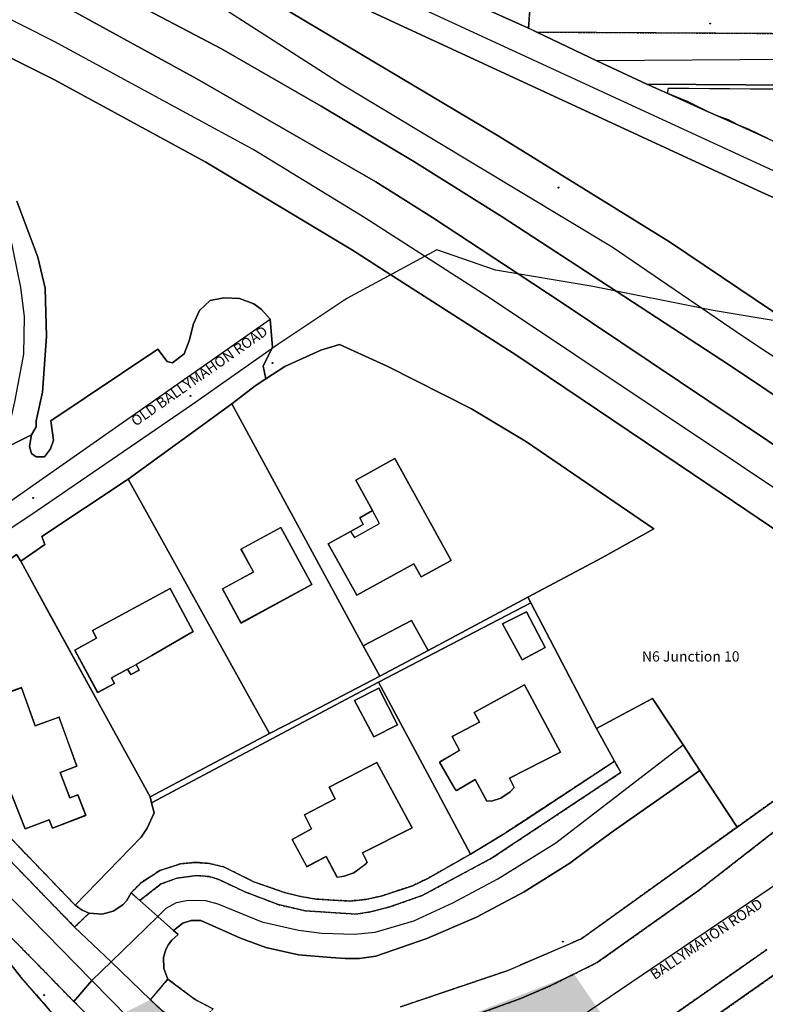
# Model space of a CAD drawing. Units: inches. Extents: x 604750 to 611760, y 740571 to 744566.
# Drawn here: x 604850 to 604959, y 742297 to 742441 of the extents above; entities that cross this region are included whole.
import ezdxf

# ---------------------------------------------------------------- set-up
doc = ezdxf.new("R2010")
doc.units = ezdxf.units.IN
doc.header["$MEASUREMENT"] = 0
doc.linetypes.add('DASHED2', pattern=[0.375, 0.25, -0.125])
for name, color, linetype in [('ART_MAN_MADE_SURFACE', 3, 'Continuous'), ('DIV_DIVIDER', 3, 'Continuous'), ('ROAD', 7, 'Continuous'), ('ST_POLE', 7, 'Continuous'), ('TEXT_BUILDING', 7, 'Continuous'), ('TEXT_STREET', 7, 'Continuous'), ('TOWNLAND', 2, 'Continuous'), ('VEG_GRASS_CLAY', 3, 'Continuous')]:
    doc.layers.add(name, color=color, linetype=linetype)
for name, color, linetype, plot in [('ART_SIDEWALK', 3, 'DASHED2', False), ('BLP_POLY', 9, 'Continuous', False), ('BUILDING', 1, 'Continuous', False), ('DIV_INN_WALLS', 2, 'Continuous', False), ('ST_PHONE_KIOSK', 7, 'Continuous', False), ('ST_POST_BOX', 7, 'Continuous', False), ('ST_SLOPE', 7, 'Continuous', False), ('ST_WATER', 7, 'Continuous', False), ('WAY_FOURTH_CLASS', 2, 'Continuous', False), ('WAY_GDF1', 6, 'Continuous', False), ('WAY_MAIN_ROAD', 3, 'Continuous', False), ('WAY_SECOND_CLASS', 1, 'Continuous', False)]:
    doc.layers.add(name, color=color, linetype=linetype, plot=plot)
doc.styles.get("Standard").update_dxf_attribs({"font": 'arial.ttf'})

# ---------------------------------------------------------------- blocks, each defined once
blk = doc.blocks.new('3036-12_ACAD_1_FMEBLOCK143')
at = {"layer": 'ART_MAN_MADE_SURFACE'}
for points in [[(0.6, -42.11), (6.63, -39.24), (19.9, -31.87), (25.68, -28.02), (27.34, -26.44), (29.06, -23.98), (29.57, -22.63), (29.8, -20.88), (29.82, -18.56), (29.52, -15.01), (28.4, -10.15), (27.32, -7.15), (23.82, -1.78), (20.25, 2.59), (13.31, 10.59), (11.9, 12.38), (11.53, 13.48), (-15.8, 41.59), (-18.41, 42.11), (-18.58, 41.59), (-24.87, 33.72), (-24.52, 33.27), (-22.95, 32.75), (-21.68, 30.9), (-20.06, 26.62), (-20.4, 20.7), (-27.45, 7), (-29.82, -5.12), (-18.02, -4.79), (-18.06, -3.91), (-18.81, -3.95), (-18.93, -1.43), (-19.04, 1.07), (-19.59, 1.06), (-19.61, 1.63), (-20.21, 2.13), (-20.3, 4.01), (-19.21, 4.66), (-19.24, 5.27), (-10.2, 5.69), (-9.73, -4.45), (1.02, -4.02), (1.11, -20.42), (-2.71, -20.35), (-0.27, -35.5), (0.52, -38.66), (-0.73, -38.85)], [(-5.32, 6.69), (-5.59, 12.21), (-2.48, 12.36), (-2.22, 6.84)]]:
    blk.add_lwpolyline(points, close=True, dxfattribs=at)
blk = doc.blocks.new('3036-12_ACAD_1_FMEBLOCK144')
at = {"layer": 'ART_MAN_MADE_SURFACE'}
for points in [[(-20.01, 9.48), (-18.56, 2.53), (8.49, -25.62), (18.14, -15.69), (19, -14.39), (20.01, -12.14), (19.64, -10.67), (19.42, -9.79), (4.38, 17.63), (0.54, 24.62), (-0.08, 25.62), (-3.81, 22.82), (-5.1, 21.81), (-15.53, 13.63)], [(-5.7, 3.88), (0.64, 6.16), (2.64, 0.59), (6.13, 1.86), (8.74, -5.32), (6.29, -6.22), (7.7, -9.95), (8.9, -9.49), (10.06, -12.49), (5.16, -14.38), (4.69, -13.15), (1.17, -14.47), (-2.3, -5.58), (-3.14, -5.32), (-3.7, -3.76), (-3.32, -2.76), (-4.28, -0.08), (-5.27, 0.6), (-5.83, 2.16), (-5.4, 3.04)]]:
    blk.add_lwpolyline(points, close=True, dxfattribs=at)
blk = doc.blocks.new('3036-12_ACAD_1_FMEBLOCK145')
at = {"layer": 'ART_MAN_MADE_SURFACE'}
for points in [[(18.16, -13.98), (15.34, -8.89), (-2.48, 23.22), (-15.07, 14.82), (-14.65, 13.66), (-18.16, 11.2), (-14.33, 4.2), (0.72, -23.22)], [(-1.3, -3.86), (-0.87, -4.69), (-2.08, -5.35), (-2.57, -4.54), (-4.91, -5.81), (-4.47, -6.64), (-6.93, -7.97), (-10.28, -1.77), (-7.1, -0.05), (-7.7, 1.07), (-7.49, 1.18), (3.65, 7.21), (7.03, 0.96), (0.97, -2.55)]]:
    blk.add_lwpolyline(points, close=True, dxfattribs=at)
blk = doc.blocks.new('3036-12_ACAD_1_FMEBLOCK146')
at = {"layer": 'ART_MAN_MADE_SURFACE'}
for points in [[(-28.87, -15.63), (-27.82, -16.37), (-26.82, -16.77), (-24.94, -16.95), (-23.3, -16.52), (-21.89, -15.57), (-21.32, -14.93), (-20.69, -13.82), (-19.19, -12.3), (-16.52, -10.57), (-13.48, -9.58), (-11.36, -9.37), (-9.24, -9.52), (-7.17, -10.04), (-2.78, -12.21), (1.72, -13.78), (4.08, -14.37), (6.39, -14.75), (11.19, -15.03), (13.58, -14.79), (15.95, -14.25), (20.38, -12.79), (22.62, -11.72), (28.87, -8.17), (22.9, 2.96), (15.4, 16.95), (4.43, 11.11), (-17.72, -0.68), (-17.35, -2.15), (-18.35, -4.4), (-19.22, -5.7)], [(11.91, 14.27), (15.45, 16.08), (18.18, 10.71), (14.72, 8.95)], [(4.98, -10), (2.83, -6.02), (5.66, -4.46), (4.61, -2.45), (9.08, -0.08), (8.21, 1.6), (15.19, 5.23), (20.33, -4.31), (13.09, -8), (13.77, -9.33), (13.43, -9.71), (11.81, -10.89), (10.4, -11.41), (9.4, -11.56), (7.78, -8.51)]]:
    blk.add_lwpolyline(points, close=True, dxfattribs=at)
blk = doc.blocks.new('3036-12_ACAD_1_FMEBLOCK147')
at = {"layer": 'ART_MAN_MADE_SURFACE'}
for points in [[(15.96, -11.25), (-3.22, 24.08), (-18.36, 13.11), (-0.55, -19), (2.28, -24.08), (6.27, -22), (18.36, -15.69)], [(-1.89, -7.92), (-4.6, -2.93), (-0.07, -0.47), (-1.89, 2.87), (3.94, 6.03), (8.46, -2.31)]]:
    blk.add_lwpolyline(points, close=True, dxfattribs=at)
blk = doc.blocks.new('3036-12_ACAD_1_FMEBLOCK148')
at = {"layer": 'ART_MAN_MADE_SURFACE'}
for points in [[(-30.81, 13.66), (-11.64, -21.68), (-4.57, -17.98), (-2.16, -22.35), (12.41, -14.59), (23.31, -8.79), (30.81, -4.59), (12.21, 8.12), (4.17, 12.94), (-8.12, 19.19), (-15.12, 22.35), (-17.82, 21.49), (-23.08, 19.12), (-25.85, 17.31), (-27.43, 16.28)], [(-13.47, -4.97), (-11.62, -3.95), (-12.15, -2.98), (-10.26, -1.94), (-12.73, 2.53), (-7.04, 5.67), (1.19, -9.23), (-3.16, -11.63), (-4.23, -9.69), (-12.58, -14.3), (-16.74, -6.77)]]:
    blk.add_lwpolyline(points, close=True, dxfattribs=at)
blk = doc.blocks.new('3036-12_ACAD_1_FMEBLOCK149')
at = {"layer": 'ART_MAN_MADE_SURFACE'}
for points in [[(17.24, -4.79), (14.61, -0.02), (5.01, 18.36), (-17.24, 6.76), (-9.74, -7.23), (-3.78, -18.36), (0.77, -15.61), (4.17, -13.37)], [(0.87, 15.31), (4.39, 17.06), (7.09, 11.81), (3.74, 10.03)], [(-6.03, -8.87), (-8.33, -4.9), (-5.4, -3.19), (-6.47, -1.19), (-2.49, 0.92), (-3.24, 2.31), (4.1, 6.38), (9.34, -3.48), (1.88, -7.28), (2.56, -8.61), (2.01, -9.25), (0.63, -10.2), (-0.58, -10.57), (-1.42, -10.64), (-3.12, -7.46), (-5.76, -8.99), (-5.91, -9.08)]]:
    blk.add_lwpolyline(points, close=True, dxfattribs=at)
blk = doc.blocks.new('ALL_BLOCKS')
at = {"layer": 'ST_POST_BOX'}
blk.add_circle((0, 0), 0.0699, dxfattribs=at)
blk = doc.blocks.new('3036-12')
at = {"layer": 'ART_MAN_MADE_SURFACE'}
for points in [[(604898.662, 742366.191), (604895.391, 742364.387), (604899.547, 742356.856), (604907.902, 742361.466), (604908.971, 742359.529), (604913.317, 742361.927), (604905.095, 742376.827), (604899.405, 742373.687), (604901.87, 742369.218), (604899.978, 742368.174), (604900.51, 742367.211)], [(604882.654, 742352.805), (604893.003, 742358.415), (604888.481, 742366.756), (604882.654, 742363.597), (604884.466, 742360.255), (604879.945, 742357.804)], [(604867.354, 742346.766), (604869.62, 742348.075), (604875.689, 742351.582), (604872.306, 742357.833), (604861.168, 742351.805), (604860.95, 742351.687), (604861.555, 742350.569), (604858.374, 742348.847), (604861.729, 742342.649), (604864.189, 742343.98), (604863.74, 742344.809), (604866.089, 742346.081), (604866.57, 742345.269), (604867.785, 742345.927)], [(604920.828, 742352.703), (604923.694, 742347.429), (604927.044, 742349.203), (604924.343, 742354.452)], [(604909.968, 742348.804), (604907.565, 742353.174), (604900.496, 742349.482), (604902.906, 742345.042)], [(604913.926, 742328.524), (604914.044, 742328.32), (604914.193, 742328.406), (604916.834, 742329.935), (604918.534, 742326.757), (604919.373, 742326.827), (604920.579, 742327.199), (604921.965, 742328.146), (604922.516, 742328.783), (604921.836, 742330.12), (604929.296, 742333.917), (604924.052, 742343.775), (604916.717, 742339.71), (604917.461, 742338.315), (604913.483, 742336.203), (604914.553, 742334.202), (604911.627, 742332.499)], [(604844.246, 742341.075), (604844.547, 742340.24), (604844.122, 742339.355), (604844.685, 742337.792), (604845.67, 742337.12), (604846.635, 742334.439), (604846.252, 742333.439), (604846.814, 742331.879), (604847.651, 742331.619), (604851.119, 742322.726), (604854.639, 742324.043), (604855.115, 742322.812), (604860.013, 742324.705), (604858.852, 742327.709), (604857.655, 742327.246), (604856.237, 742330.98), (604858.693, 742331.873), (604856.084, 742339.057), (604852.592, 742337.789), (604850.587, 742343.358)], [(604899.214, 742341.477), (604902.028, 742336.161), (604905.481, 742337.916), (604902.755, 742343.29)], [(604892.281, 742317.204), (604895.085, 742318.698), (604896.708, 742315.648), (604897.702, 742315.798), (604899.118, 742316.315), (604900.737, 742317.499), (604901.076, 742317.872), (604900.396, 742319.209), (604907.637, 742322.894), (604902.496, 742332.441), (604895.518, 742328.803), (604896.39, 742327.13), (604891.917, 742324.755), (604892.968, 742322.746), (604890.131, 742321.186)]]:
    blk.add_lwpolyline(points, close=True, dxfattribs=at)
at = {"layer": 'ART_SIDEWALK'}
for points in [[(604924.81, 742442.298), (604924.634, 742439.719), (604925.859, 742439.131), (604951.965, 742438.986), (604992.947, 742438.758), (604994.486, 742438.98), (604996.305, 742440.162), (604997.723, 742442.063)], [(604973.07, 742335.905), (604955.098, 742323.001), (604944.191, 742315.169), (604932.32, 742306.646), (604921.604, 742302.033), (604905.919, 742296.72)], [(604914.993, 742294.858), (604923.497, 742297.941), (604927.868, 742299.822), (604934.629, 742303.188), (604948.698, 742313.181), (604949.325, 742313.626), (604968.15, 742328.28)], [(604936.034, 742284.19), (604966.245, 742305.438)], [(604959.422, 742305.082), (604938.426, 742290.418)]]:
    blk.add_lwpolyline(points, dxfattribs=at)
for points in [[(604860.483, 742310.435), (604859.482, 742310.837), (604858.44, 742311.575), (604831.392, 742339.727), (604829.944, 742346.677), (604827.52, 742348.698), (604826.352, 742346.768), (604825.731, 742344.427), (604825.89, 742342.488), (604826.849, 742340.587), (604832.887, 742334.644), (604858.356, 742308.39)], [(604867.649, 742286.175), (604866.195, 742288.672), (604864.505, 742290.852), (604861.769, 742293.93), (604858.266, 742297.507), (604824.187, 742332.308), (604822.534, 742334.612), (604819.684, 742334.953), (604816.785, 742334.807), (604814.671, 742334.039), (604818.832, 742332.549), (604821.447, 742332.028), (604848.78, 742303.912), (604849.144, 742302.821), (604850.561, 742301.029), (604857.499, 742293.029), (604861.063, 742288.652), (604864.564, 742283.282)], [(604916.171, 742319.037), (604909.925, 742315.489), (604907.687, 742314.414), (604903.253, 742312.955), (604900.89, 742312.413), (604898.494, 742312.178), (604893.693, 742312.459), (604891.384, 742312.835), (604889.027, 742313.422), (604884.526, 742314.998), (604880.134, 742317.162), (604878.068, 742317.683), (604875.943, 742317.841), (604873.823, 742317.63), (604870.79, 742316.64), (604868.112, 742314.904), (604866.615, 742313.388), (604867.877, 742312.263), (604870.98, 742314.679), (604873.334, 742315.548), (604876.226, 742315.906), (604878.018, 742315.768), (604879.432, 742315.319), (604883.229, 742313.524), (604888.099, 742311.662), (604892.01, 742310.762), (604899.461, 742310.288), (604901.249, 742310.553), (604901.388, 742310.574), (604904.404, 742311.33), (604909.09, 742312.987), (604919.312, 742318.494), (604926.24, 742323.091), (604938.127, 742330.977), (604937.197, 742332.605), (604924.128, 742324.023), (604920.727, 742321.789)], [(604875.6, 742293.632), (604878.566, 742296.414), (604875.947, 742297.782), (604871.974, 742300.786), (604869.453, 742297.759), (604871.206, 742296.102), (604874.813, 742293.949)]]:
    blk.add_lwpolyline(points, close=True, dxfattribs=at)
at = {"layer": 'BLP_POLY'}
for points in [[(604924.81, 742442.298), (604924.819, 742450.039), (604924.85, 742476.594), (604923.549, 742476.793), (604905.231, 742477.391), (604886.712, 742478.03), (604886.613, 742476.651), (604859.741, 742476.536), (604854.057, 742476.512), (604854.165, 742474.692), (604854.131, 742472.365), (604867.031, 742466.498), (604890.153, 742455.667), (604911.806, 742445.523), (604924.634, 742439.719)], [(604900.496, 742349.482), (604902.906, 742345.042), (604909.968, 742348.804), (604924.537, 742356.564), (604935.44, 742362.372), (604942.941, 742366.57), (604924.345, 742379.276), (604916.306, 742384.099), (604904.008, 742390.343), (604897.009, 742393.51), (604894.311, 742392.648), (604889.054, 742390.281), (604886.278, 742388.469), (604884.698, 742387.437), (604881.322, 742384.813)], [(604900.496, 742349.482), (604881.322, 742384.813), (604866.176, 742373.837), (604883.993, 742341.733), (604886.817, 742336.645), (604890.806, 742338.727), (604902.906, 742345.042)], [(604886.817, 742336.645), (604883.993, 742341.733), (604866.176, 742373.837), (604853.587, 742365.443), (604854.008, 742364.283), (604850.491, 742361.819), (604854.329, 742354.822), (604869.37, 742327.405)], [(604829.944, 742346.677), (604831.392, 742339.727), (604858.44, 742311.575), (604868.09, 742321.508), (604868.953, 742322.808), (604869.958, 742325.055), (604869.59, 742326.523), (604869.37, 742327.405), (604854.329, 742354.822), (604850.491, 742361.819), (604849.871, 742362.818), (604846.146, 742360.021), (604844.851, 742359.005), (604834.426, 742350.822)], [(604869.59, 742326.523), (604891.736, 742338.316), (604902.71, 742344.16), (604924.959, 742355.757), (604924.537, 742356.564), (604909.968, 742348.804), (604902.906, 742345.042), (604890.806, 742338.727), (604886.817, 742336.645), (604869.37, 742327.405)], [(604937.197, 742332.605), (604934.566, 742337.376), (604924.959, 742355.757), (604902.71, 742344.16), (604910.209, 742330.165), (604916.171, 742319.037), (604920.727, 742321.789), (604924.128, 742324.023)], [(604858.44, 742311.575), (604859.482, 742310.837), (604860.483, 742310.435), (604862.368, 742310.254), (604864.009, 742310.691), (604865.417, 742311.641), (604865.983, 742312.279), (604866.615, 742313.388), (604868.112, 742314.904), (604870.79, 742316.64), (604873.823, 742317.63), (604875.943, 742317.841), (604878.068, 742317.683), (604880.134, 742317.162), (604884.526, 742314.998), (604889.027, 742313.422), (604891.384, 742312.835), (604893.693, 742312.459), (604898.494, 742312.178), (604900.89, 742312.413), (604903.253, 742312.955), (604907.687, 742314.414), (604909.925, 742315.489), (604916.171, 742319.037), (604910.209, 742330.165), (604902.71, 742344.16), (604891.736, 742338.316), (604869.59, 742326.523), (604869.958, 742325.055), (604868.953, 742322.808), (604868.09, 742321.508)]]:
    blk.add_lwpolyline(points, close=True, dxfattribs=at)
for points in [[(604987.911, 742348.021), (604951.076, 742372.885), (604922.909, 742391.898), (604904.521, 742403.683), (604898.933, 742407.265), (604877.497, 742420.153), (604855.401, 742432.141), (604832.924, 742443.409)], [(604849.934, 742414.442), (604853.012, 742406.241), (604854.05, 742401.74), (604854.248, 742394.68), (604853.665, 742386.54), (604852.744, 742382.36), (604852.724, 742381.46), (604852.043, 742380.3), (604851.762, 742378.6), (604852.082, 742377.56), (604852.742, 742377.06), (604853.942, 742377.099), (604854.863, 742378.259), (604855.263, 742379.519), (604854.904, 742382.339), (604870.528, 742392.835), (604871.867, 742391.014), (604872.668, 742390.794), (604874.347, 742392.113), (604875.108, 742394.033), (604875.709, 742396.513), (604876.57, 742398.452), (604878.131, 742399.912), (604880.15, 742400.312), (604882.431, 742400.191), (604884.53, 742399.43), (604885.65, 742398.589), (604886.89, 742397.21), (604887.249, 742393.07), (604887.158, 742392.888), (604885.868, 742390.309), (604886.278, 742388.469), (604889.054, 742390.281), (604894.311, 742392.648), (604897.009, 742393.51), (604904.008, 742390.343), (604916.306, 742384.099), (604924.345, 742379.276), (604942.941, 742366.57), (604935.44, 742362.372), (604924.537, 742356.564), (604924.959, 742355.757), (604934.566, 742337.376), (604938.35, 742339.423), (604942.726, 742341.79), (604947.193, 742335.005), (604949.661, 742331.257), (604955.098, 742323.001), (604973.07, 742335.905)], [(604970.735, 742431.343), (604941.911, 742431.527), (604944.98, 742430.144), (604950.857, 742427.498), (604952.327, 742426.836), (604955.265, 742425.514), (604959.675, 742423.535)], [(604857.499, 742293.029), (604850.561, 742301.029), (604849.144, 742302.821), (604848.78, 742303.912), (604821.447, 742332.028), (604818.832, 742332.549), (604818.669, 742332.025), (604812.378, 742324.157), (604812.723, 742323.711), (604814.3, 742323.19), (604815.566, 742321.335), (604817.19, 742317.056), (604816.844, 742311.135), (604809.795, 742297.432), (604807.425, 742285.316)]]:
    blk.add_lwpolyline(points, dxfattribs=at)
at = {"layer": 'BUILDING'}
for points in [[(604898.662, 742366.191), (604895.391, 742364.387), (604899.547, 742356.856), (604907.902, 742361.466), (604908.971, 742359.529), (604913.317, 742361.927), (604905.095, 742376.827), (604899.405, 742373.687), (604901.87, 742369.218), (604899.978, 742368.174), (604900.51, 742367.211)], [(604882.654, 742352.805), (604893.003, 742358.415), (604888.481, 742366.756), (604882.654, 742363.597), (604884.466, 742360.255), (604879.945, 742357.804)], [(604861.168, 742351.805), (604860.95, 742351.687), (604861.555, 742350.569), (604858.374, 742348.847), (604861.729, 742342.649), (604864.189, 742343.98), (604863.74, 742344.809), (604866.089, 742346.081), (604866.57, 742345.269), (604867.785, 742345.927), (604867.354, 742346.766), (604869.62, 742348.075), (604875.689, 742351.582), (604872.306, 742357.833)], [(604920.828, 742352.703), (604923.694, 742347.429), (604927.044, 742349.203), (604924.343, 742354.452)], [(604909.968, 742348.804), (604907.565, 742353.174), (604900.496, 742349.482), (604902.906, 742345.042)], [(604913.926, 742328.524), (604914.044, 742328.32), (604914.193, 742328.406), (604916.834, 742329.935), (604918.534, 742326.757), (604919.373, 742326.827), (604920.579, 742327.199), (604921.965, 742328.146), (604922.516, 742328.783), (604921.836, 742330.12), (604929.296, 742333.917), (604924.052, 742343.775), (604916.717, 742339.71), (604917.461, 742338.315), (604913.483, 742336.203), (604914.553, 742334.202), (604911.627, 742332.499)], [(604844.246, 742341.075), (604844.547, 742340.24), (604844.122, 742339.355), (604844.685, 742337.792), (604845.67, 742337.12), (604846.635, 742334.439), (604846.252, 742333.439), (604846.814, 742331.879), (604847.651, 742331.619), (604851.119, 742322.726), (604854.639, 742324.043), (604855.115, 742322.812), (604860.013, 742324.705), (604858.852, 742327.709), (604857.655, 742327.246), (604856.237, 742330.98), (604858.693, 742331.873), (604856.084, 742339.057), (604852.592, 742337.789), (604850.587, 742343.358)], [(604899.214, 742341.477), (604902.028, 742336.161), (604905.481, 742337.916), (604902.755, 742343.29)], [(604892.281, 742317.204), (604895.085, 742318.698), (604896.708, 742315.648), (604897.702, 742315.798), (604899.118, 742316.315), (604900.737, 742317.499), (604901.076, 742317.872), (604900.396, 742319.209), (604907.637, 742322.894), (604902.496, 742332.441), (604895.518, 742328.803), (604896.39, 742327.13), (604891.917, 742324.755), (604892.968, 742322.746), (604890.131, 742321.186)]]:
    blk.add_lwpolyline(points, close=True, dxfattribs=at)
at = {"layer": 'DIV_DIVIDER'}
for p, q in [((604925.859, 742439.131), (604924.634, 742439.719)), ((604934.614, 742434.933), (604925.859, 742439.131)), ((604941.911, 742431.527), (604934.614, 742434.933)), ((604944.98, 742430.144), (604941.911, 742431.527)), ((604950.857, 742427.498), (604944.98, 742430.144)), ((604952.327, 742426.836), (604950.857, 742427.498)), ((604955.265, 742425.514), (604952.327, 742426.836)), ((604959.675, 742423.535), (604955.265, 742425.514)), ((604866.176, 742373.837), (604881.322, 742384.813)), ((604881.322, 742384.813), (604900.496, 742349.482)), ((604924.537, 742356.564), (604909.968, 742348.804)), ((604924.537, 742356.564), (604924.959, 742355.757)), ((604924.959, 742355.757), (604902.71, 742344.16)), ((604924.959, 742355.757), (604934.566, 742337.376)), ((604886.817, 742336.645), (604869.37, 742327.405)), ((604937.197, 742332.605), (604934.566, 742337.376)), ((604947.193, 742335.005), (604949.661, 742331.257)), ((604949.661, 742331.257), (604955.098, 742323.001)), ((604869.59, 742326.523), (604869.37, 742327.405)), ((604866.615, 742313.388), (604867.877, 742312.263))]:
    blk.add_line(p, q, dxfattribs=at)
for points in [[(604924.634, 742439.719), (604911.806, 742445.523), (604890.153, 742455.667), (604867.031, 742466.498), (604854.131, 742472.365)], [(604886.278, 742388.469), (604889.054, 742390.281), (604894.311, 742392.648), (604897.009, 742393.51)], [(604881.322, 742384.813), (604884.698, 742387.437), (604886.278, 742388.469)], [(604850.491, 742361.819), (604854.008, 742364.283), (604853.587, 742365.443), (604866.176, 742373.837)], [(604866.176, 742373.837), (604883.993, 742341.733), (604886.817, 742336.645)], [(604942.941, 742366.57), (604935.44, 742362.372), (604924.537, 742356.564)], [(604846.146, 742360.021), (604849.871, 742362.818), (604850.491, 742361.819)], [(604869.37, 742327.405), (604854.329, 742354.822), (604850.491, 742361.819)], [(604955.098, 742323.001), (604973.07, 742335.905), (604987.911, 742348.021)], [(604858.44, 742311.575), (604831.392, 742339.727), (604829.944, 742346.677)], [(604902.906, 742345.042), (604890.806, 742338.727), (604886.817, 742336.645)], [(604869.59, 742326.523), (604891.736, 742338.316), (604902.71, 742344.16)], [(604916.171, 742319.037), (604910.209, 742330.165), (604902.71, 742344.16)], [(604934.566, 742337.376), (604938.35, 742339.423), (604942.726, 742341.79), (604947.193, 742335.005)], [(604916.171, 742319.037), (604920.727, 742321.789), (604924.128, 742324.023), (604937.197, 742332.605)], [(604858.44, 742311.575), (604868.09, 742321.508), (604868.953, 742322.808), (604869.958, 742325.055), (604869.59, 742326.523)], [(604932.32, 742306.646), (604944.191, 742315.169), (604955.098, 742323.001)], [(604866.615, 742313.388), (604868.112, 742314.904), (604870.79, 742316.64), (604873.823, 742317.63), (604875.943, 742317.841), (604878.068, 742317.683), (604880.134, 742317.162), (604884.526, 742314.998), (604889.027, 742313.422), (604891.384, 742312.835), (604893.693, 742312.459), (604898.494, 742312.178), (604900.89, 742312.413), (604903.253, 742312.955), (604907.687, 742314.414), (604909.925, 742315.489), (604916.171, 742319.037)], [(604860.483, 742310.435), (604862.368, 742310.254), (604864.009, 742310.691), (604865.417, 742311.641), (604865.983, 742312.279), (604866.615, 742313.388)], [(604867.877, 742312.263), (604870.487, 742309.936), (604872.81, 742307.866)], [(604858.44, 742311.575), (604859.482, 742310.837), (604860.483, 742310.435)], [(604871.974, 742300.786), (604871.394, 742302.305), (604871.351, 742303.929), (604871.676, 742305.106), (604872.054, 742305.829), (604872.548, 742306.478), (604873.475, 742307.273), (604872.81, 742307.866)]]:
    blk.add_lwpolyline(points, dxfattribs=at)
at = {"layer": 'DIV_INN_WALLS'}
blk.add_line((604866.089, 742346.081), (604867.354, 742346.766), dxfattribs=at)
blk.add_lwpolyline([(604898.662, 742366.191), (604899.223, 742365.295), (604902.86, 742367.34), (604901.87, 742369.218)], dxfattribs=at)
at = {"layer": 'ST_SLOPE'}
blk.add_line((604944.98, 742430.144), (604945.019, 742430.897), dxfattribs=at)
for points in [[(604959.675, 742423.535), (604956.74, 742424.968), (604955.265, 742425.514), (604953.802, 742426.305), (604952.327, 742426.836), (604950.857, 742427.498), (604947.926, 742428.944), (604944.98, 742430.144)], [(605001.476, 742430.529), (604998.269, 742430.55), (604995.264, 742430.57), (604992.259, 742430.589), (604989.373, 742430.608), (604986.82, 742430.625), (604984.341, 742430.641), (604981.347, 742430.66), (604978.337, 742430.68), (604975.327, 742430.7), (604972.316, 742430.719), (604969.306, 742430.739), (604966.296, 742430.759), (604963.212, 742430.779), (604960.093, 742430.799), (604957.04, 742430.819), (604954.034, 742430.839), (604951.03, 742430.858), (604948.025, 742430.878), (604945.019, 742430.897)]]:
    blk.add_lwpolyline(points, dxfattribs=at)
at = {"layer": 'TOWNLAND'}
blk.add_lwpolyline([(604960.62, 742396.944), (604951.579, 742398.454), (604933.776, 742402.012), (604919.815, 742404.376), (604911.232, 742407.345), (604898.121, 742400.191), (604888.03, 742393.5), (604875.562, 742384.746), (604852.883, 742369.181), (604845.51, 742364.293), (604835.558, 742357.382), (604830.862, 742354.417), (604828.504, 742352.575), (604813.166, 742334.778), (604803.425, 742319.469), (604800.056, 742310.926), (604794.333, 742296.72), (604787.354, 742279.833), (604781.034, 742262.688), (604777.072, 742247.844), (604774.224, 742225.129), (604774.22398, 742225.12888)], dxfattribs=at)
blk.add_lwpolyline([(604960.62, 742396.944), (604951.579, 742398.454), (604933.776, 742402.012), (604919.815, 742404.376), (604911.232, 742407.345), (604898.121, 742400.191), (604888.03, 742393.5), (604875.562, 742384.746), (604852.883, 742369.181), (604845.51, 742364.293), (604835.558, 742357.382), (604830.862, 742354.417), (604828.504, 742352.575), (604813.166, 742334.778), (604803.425, 742319.469), (604800.056, 742310.926), (604794.333, 742296.72), (604787.354, 742279.833), (604781.034, 742262.688), (604777.072, 742247.844), (604774.224, 742225.129), (604774.22398, 742225.12888)], dxfattribs=at)
at = {"layer": 'VEG_GRASS_CLAY'}
for points in [[(604857.363, 742442.641), (604876.201, 742432.314), (604902.316, 742417.245), (604910.596, 742412.062), (604923.122, 742403.816), (604929.532, 742399.596), (604959.535, 742379.451), (604996.212, 742354.824), (604998.57, 742356.757), (605001.101, 742358.831), (604964.569, 742383.358), (604953.95, 742390.487), (604937.423, 742401.283), (604920.775, 742412.158), (604907.898, 742420.224), (604894.34, 742428.328), (604879.822, 742436.713), (604858.105, 742448.121)], [(604987.911, 742348.021), (604951.076, 742372.885), (604922.909, 742391.898), (604904.521, 742403.683), (604898.933, 742407.265), (604877.497, 742420.153), (604855.401, 742432.141), (604832.924, 742443.409)], [(604849.934, 742414.442), (604853.012, 742406.241), (604854.05, 742401.74), (604854.248, 742394.68), (604853.665, 742386.54), (604852.744, 742382.36), (604852.724, 742381.46), (604852.043, 742380.3), (604851.762, 742378.6), (604852.082, 742377.56), (604852.742, 742377.06), (604853.942, 742377.099), (604854.863, 742378.259), (604855.263, 742379.519), (604854.904, 742382.339), (604870.528, 742392.835), (604871.867, 742391.014), (604872.668, 742390.794), (604874.347, 742392.113), (604875.108, 742394.033), (604875.709, 742396.513), (604876.57, 742398.452), (604878.131, 742399.912), (604880.15, 742400.312), (604882.431, 742400.191), (604884.53, 742399.43), (604885.65, 742398.589), (604886.89, 742397.21), (604887.249, 742393.07), (604887.158, 742392.888), (604885.868, 742390.309), (604886.278, 742388.469), (604889.054, 742390.281), (604894.311, 742392.648), (604897.009, 742393.51), (604904.008, 742390.343), (604916.306, 742384.099), (604924.345, 742379.276), (604942.941, 742366.57), (604935.44, 742362.372), (604924.537, 742356.564), (604924.959, 742355.757), (604934.566, 742337.376), (604938.35, 742339.423), (604942.726, 742341.79), (604947.193, 742335.005), (604949.661, 742331.257), (604955.098, 742323.001), (604973.07, 742335.905)], [(604905.919, 742296.72), (604921.604, 742302.033), (604932.32, 742306.646), (604944.191, 742315.169), (604955.098, 742323.001), (604949.661, 742331.257), (604936.964, 742322.402), (604933.545, 742319.867), (604930.639, 742317.713), (604923.975, 742313.52), (604917.011, 742309.847), (604909.787, 742306.716), (604902.345, 742304.145), (604899.928, 742303.785), (604897.872, 742303.795), (604895.746, 742303.957), (604891.028, 742304.318), (604886.256, 742305.416), (604882.591, 742306.744), (604876.768, 742309.345), (604875.38, 742309.319), (604874.177, 742308.93), (604872.81, 742307.866), (604873.475, 742307.273), (604872.548, 742306.478), (604872.054, 742305.829), (604871.676, 742305.106), (604871.351, 742303.929), (604871.394, 742302.305), (604871.974, 742300.786), (604875.947, 742297.782), (604878.566, 742296.414)]]:
    blk.add_lwpolyline(points, dxfattribs=at)
for points in [[(604924.634, 742439.719), (604924.81, 742442.298), (604905.888, 742450.645), (604882.091, 742461.833), (604863.373, 742470.32), (604854.165, 742474.692), (604854.131, 742472.365), (604867.031, 742466.498), (604890.153, 742455.667), (604911.806, 742445.523)], [(605024.348, 742378.364), (605018.65, 742384.106), (605013.831, 742388.588), (605010.878, 742390.44), (605006.813, 742392.99), (604995.754, 742398.774), (604988.716, 742402.101), (604978.396, 742406.98), (604958.738, 742415.706), (604895.386, 742445.048), (604888.147, 742448.251), (604886.907, 742448.251), (604886.326, 742447.771), (604885.786, 742446.431), (604885.705, 742445.771), (604885.965, 742444.891), (604886.345, 742444.291), (604887.745, 742443.291), (604920.2, 742424), (604945.195, 742408.491), (604962.791, 742396.642), (604972.907, 742389.83), (605009.147, 742365.427), (605023.356, 742377.22)], [(605000.756, 742405.052), (605001.058, 742411.681), (605001.15, 742413.708), (605001.617, 742418.769), (605001.807, 742420.83), (605002.161, 742431.143), (604970.735, 742431.343), (604941.911, 742431.527), (604944.98, 742430.144), (604950.857, 742427.498), (604952.327, 742426.836), (604955.265, 742425.514), (604959.675, 742423.535), (604961.14, 742422.878), (604995.541, 742407.399)], [(604869.59, 742326.523), (604891.736, 742338.316), (604902.71, 742344.16), (604924.959, 742355.757), (604924.537, 742356.564), (604909.968, 742348.804), (604902.906, 742345.042), (604890.806, 742338.727), (604886.817, 742336.645), (604869.37, 742327.405)], [(604980.554, 742312.208), (604979.445, 742312.856), (604975.445, 742311.738), (604966.362, 742305.52), (604966.245, 742305.438), (604936.034, 742284.19), (604928.089, 742277.948), (604925.855, 742276.038), (604924.458, 742274.229), (604923.704, 742272.551), (604923.255, 742269.823), (604923.262, 742268.151), (604923.768, 742264.797), (604924.365, 742262.631), (604925.984, 742259.27), (604971.739, 742295.018), (604975.082, 742301.538)]]:
    blk.add_lwpolyline(points, close=True, dxfattribs=at)
at = {"layer": 'WAY_FOURTH_CLASS'}
for points in [[(605002.161, 742431.143), (605002.17, 742435.449), (605002.089, 742439.066), (604994.486, 742438.98), (604992.947, 742438.758), (604951.965, 742438.986), (604925.859, 742439.131), (604934.614, 742434.933), (604941.911, 742431.527), (604970.735, 742431.343)], [(604858.356, 742308.39), (604863.682, 742303.288), (604869.453, 742297.759), (604871.974, 742300.786), (604871.394, 742302.305), (604871.351, 742303.929), (604871.676, 742305.106), (604872.054, 742305.829), (604872.548, 742306.478), (604873.475, 742307.273), (604872.81, 742307.866), (604874.177, 742308.93), (604875.38, 742309.319), (604876.768, 742309.345), (604882.591, 742306.744), (604886.256, 742305.416), (604891.028, 742304.318), (604895.746, 742303.957), (604897.872, 742303.795), (604899.928, 742303.785), (604902.345, 742304.145), (604909.787, 742306.716), (604917.011, 742309.847), (604923.975, 742313.52), (604930.639, 742317.713), (604933.545, 742319.867), (604936.964, 742322.402), (604949.661, 742331.257), (604947.193, 742335.005), (604942.726, 742341.79), (604938.35, 742339.423), (604934.566, 742337.376), (604937.197, 742332.605), (604938.127, 742330.977), (604926.24, 742323.091), (604919.312, 742318.494), (604909.09, 742312.987), (604904.404, 742311.33), (604901.388, 742310.574), (604901.249, 742310.553), (604899.461, 742310.288), (604892.01, 742310.762), (604888.099, 742311.662), (604883.229, 742313.524), (604879.432, 742315.319), (604878.018, 742315.768), (604876.226, 742315.906), (604873.334, 742315.548), (604870.98, 742314.679), (604867.877, 742312.263), (604866.615, 742313.388), (604865.983, 742312.279), (604865.417, 742311.641), (604864.009, 742310.691), (604862.368, 742310.254), (604860.483, 742310.435)]]:
    blk.add_lwpolyline(points, close=True, dxfattribs=at)
blk.add_lwpolyline([(604849.871, 742362.818), (604850.491, 742361.819), (604854.008, 742364.283), (604853.587, 742365.443), (604866.176, 742373.837), (604881.322, 742384.813), (604884.698, 742387.437), (604886.278, 742388.469), (604885.868, 742390.309), (604887.158, 742392.888), (604887.249, 742393.07), (604886.89, 742397.21), (604885.65, 742398.589), (604884.53, 742399.43), (604882.431, 742400.191), (604880.15, 742400.312), (604878.131, 742399.912), (604876.57, 742398.452), (604875.709, 742396.513), (604875.108, 742394.033), (604874.347, 742392.113), (604872.668, 742390.794), (604871.867, 742391.014), (604870.528, 742392.835), (604854.904, 742382.339), (604855.263, 742379.519), (604854.863, 742378.259), (604853.942, 742377.099), (604852.742, 742377.06), (604852.082, 742377.56), (604851.762, 742378.6), (604852.043, 742380.3), (604848.069, 742378.298)], dxfattribs=at)
at = {"layer": 'WAY_GDF1'}
for p, q in [((605002.17, 742435.449), (604934.614, 742434.933)), ((604845.789, 742368.41), (604886.89, 742397.21))]:
    blk.add_line(p, q, dxfattribs=at)
for points in [[(604826.248, 742474.7), (604888.533, 742451.966), (604889.744, 742451.524), (604986.639, 742406.796), (605017.804, 742391.201), (605018.841, 742390.412), (605029.399, 742382.379), (605037.196, 742376.447)], [(604826.248, 742474.7), (604869.83, 742449.265), (604897.294, 742431.567), (604936.825, 742407.78), (604950.034, 742398.763), (604956.016, 742394.679), (605005.124, 742362.13)], [(604845.789, 742368.41), (604848.069, 742378.298), (604848.858, 742381.719), (604849.637, 742385.096), (604850.957, 742392.095), (604851.058, 742397.574), (604850.5, 742401.813), (604848.901, 742409.711), (604847.102, 742413.671), (604844.743, 742418.19), (604841.965, 742422.81), (604838.945, 742427.089), (604835.327, 742432.009), (604831.609, 742436.648), (604829.074, 742439.518), (604818.146, 742451.892)], [(604992.062, 742351.423), (604919.203, 742400.094), (604909.457, 742406.377), (604900.724, 742412.007), (604884.434, 742421.975), (604855.38, 742437.78), (604837.631, 742446.776), (604827.176, 742451.152), (604818.146, 742451.892)], [(604860.898, 742300.567), (604827.207, 742334.946), (604819.521, 742342.152), (604815.033, 742346.359)], [(604860.898, 742300.567), (604863.682, 742303.288), (604870.487, 742309.936), (604871.718, 742311.138), (604873.251, 742311.967), (604874.95, 742312.299), (604877.478, 742312.257), (604879.259, 742311.76), (604885.682, 742309.149), (604891.069, 742307.906), (604894.467, 742307.492), (604899.232, 742307.326), (604902.216, 742307.658), (604907.864, 742309.308), (604913.592, 742311.938), (604920.165, 742315.412), (604928.616, 742320.67), (604947.193, 742335.005)], [(604975.266, 742324.433), (604918.014, 742285.622), (604913.241, 742282.386), (604909.029, 742279.531)], [(604881.286, 742279.82), (604877.857, 742283.309), (604874.531, 742286.693), (604871.496, 742289.783), (604860.898, 742300.567)]]:
    blk.add_lwpolyline(points, dxfattribs=at)
at = {"layer": 'WAY_MAIN_ROAD'}
for points in [[(604858.105, 742448.121), (604879.822, 742436.713), (604894.34, 742428.328), (604907.898, 742420.224), (604920.775, 742412.158), (604937.423, 742401.283), (604953.95, 742390.487), (604964.569, 742383.358), (605001.101, 742358.831), (605005.124, 742362.13), (605009.147, 742365.427), (604972.907, 742389.83), (604962.791, 742396.642), (604945.195, 742408.491), (604920.2, 742424), (604887.745, 742443.291)], [(604832.924, 742443.409), (604855.401, 742432.141), (604877.497, 742420.153), (604898.933, 742407.265), (604904.521, 742403.683), (604922.909, 742391.898), (604951.076, 742372.885), (604987.911, 742348.021), (604992.062, 742351.423), (604996.212, 742354.824), (604959.535, 742379.451), (604929.532, 742399.596), (604923.122, 742403.816), (604910.596, 742412.062), (604902.316, 742417.245), (604876.201, 742432.314), (604857.363, 742442.641)], [(604895.386, 742445.048), (604958.738, 742415.706), (604978.396, 742406.98)], [(604959.675, 742423.535), (604955.265, 742425.514), (604952.327, 742426.836), (604950.857, 742427.498), (604944.98, 742430.144), (604941.911, 742431.527), (604934.614, 742434.933), (604925.859, 742439.131), (604924.634, 742439.719), (604911.806, 742445.523)], [(604848.069, 742378.298), (604852.043, 742380.3), (604852.724, 742381.46), (604852.744, 742382.36), (604853.665, 742386.54), (604854.248, 742394.68), (604854.05, 742401.74), (604853.012, 742406.241), (604849.934, 742414.442)]]:
    blk.add_lwpolyline(points, dxfattribs=at)
for points in [[(604858.266, 742297.507), (604860.898, 742300.567), (604863.682, 742303.288), (604858.356, 742308.39), (604832.887, 742334.644), (604826.849, 742340.587), (604825.89, 742342.488), (604825.731, 742344.427), (604823.545, 742346.821), (604820.138, 742350.55), (604815.033, 742346.359), (604812.557, 742342.983), (604817.014, 742339.243), (604822.534, 742334.612), (604824.187, 742332.308)], [(604863.682, 742303.288), (604860.898, 742300.567), (604858.266, 742297.507), (604861.769, 742293.93), (604864.505, 742290.852), (604866.195, 742288.672), (604867.649, 742286.175), (604868.315, 742285.031), (604869.334, 742282.548), (604870.141, 742279.96), (604870.637, 742277.269), (604876.47, 742281.91), (604876.214, 742281.999), (604874.531, 742286.693), (604874.991, 742286.591), (604878.941, 742284.403), (604884.303, 742290.777), (604881.489, 742291.264), (604875.6, 742293.632), (604874.813, 742293.949), (604871.206, 742296.102), (604869.453, 742297.759)]]:
    blk.add_lwpolyline(points, close=True, dxfattribs=at)
at = {"layer": 'WAY_SECOND_CLASS'}
blk.add_lwpolyline([(604968.15, 742328.28), (604949.325, 742313.626), (604948.698, 742313.181), (604934.629, 742303.188), (604927.868, 742299.822), (604923.497, 742297.941), (604914.993, 742294.858), (604909.944, 742293.361), (604901.624, 742291.773), (604911.48, 742284.295), (604911.945, 742284.713), (604918.286, 742287.271), (604918.738, 742287.149), (604918.911, 742286.715), (604918.014, 742285.622), (604916.935, 742284.307), (604914.542, 742280.975), (604920.849, 742276.231), (604921.947, 742277.998), (604923.612, 742279.677), (604926.851, 742282.472), (604936.008, 742288.759), (604938.426, 742290.418), (604959.422, 742305.082)], dxfattribs=at)
at = {"layer": 'ART_MAN_MADE_SURFACE'}
for name, p in [('3036-12_ACAD_1_FMEBLOCK148', (604912.1315, 742371.157)), ('3036-12_ACAD_1_FMEBLOCK147', (604884.541, 742360.729)), ('3036-12_ACAD_1_FMEBLOCK145', (604868.654, 742350.621)), ('3036-12_ACAD_1_FMEBLOCK144', (604849.951, 742337.1965)), ('3036-12_ACAD_1_FMEBLOCK149', (604919.9535, 742337.397)), ('3036-12_ACAD_1_FMEBLOCK146', (604887.3055, 742327.207)), ('3036-12_ACAD_1_FMEBLOCK143', (604837.246, 742290.4365))]:
    blk.add_blockref(name, p, dxfattribs=at)
at = {"layer": 'ST_POLE'}
for p in [(604887.248, 742390.789), (604929.64, 742306.269), (604853.936, 742298.437)]:
    blk.add_blockref('ALL_BLOCKS', p, dxfattribs=at)
at = {"layer": 'ST_WATER'}
for p in [(604951.169, 742440.389), (604929.02, 742416.425), (604875.286, 742385.973), (604852.3, 742371.08)]:
    blk.add_blockref('ALL_BLOCKS', p, dxfattribs=at)
at = {"layer": 'TEXT_BUILDING', "insert": (604941.17925, 742347.9255), "char_height": 1.5, "width": 21, "attachment_point": 4}
blk.add_mtext('{\\fArial|b0|i0;N6 Junction 10}', dxfattribs=at)
at = {"layer": 'TEXT_STREET', "char_height": 1.5, "attachment_point": 4}
for s, insert, width, rotation in [('{\\fArial|b0|i0;OLD BALLYMAHON ROAD}', (604866.84675, 742382.086), 28.5, 35.02), ('{\\fArial|b0|i0;BALLYMAHON ROAD}', (604942.6435, 742301.2505), 22.5, 34.13)]:
    blk.add_mtext(s, dxfattribs=dict(at, insert=insert, width=width, rotation=rotation))
blk = doc.blocks.new('old osi')
at = {"layer": 'ROAD', "linetype": 'Continuous', "lineweight": 0, "true_color": 0xd8d8d8}
h = blk.add_hatch(color=254, dxfattribs=at)
h.paths.add_polyline_path([(741788.543, 605551.04), (741789.13, 605554.337), (741784.614, 605555.124), (741778.103, 605556.663), (741773.549, 605558.564, -0.094451), (741769.46, 605562.036, -0.055443), (741766.517, 605567.442, -0.361772), (741769.387, 605577.179), (741775.646, 605582.095), (741772.255, 605587.026), (741762.865, 605583.329), (741754.878, 605581.757, -0.242064), (741741.357, 605585.153), (741737.515, 605583.239), (741739.728, 605580.61, -0.303665), (741741.923, 605570.722, 0.349256), (741750.296, 605557.988, -0.011761), (741752.408, 605557.795, 0.052703), (741754.929, 605557.693), (741758.22, 605558.465, -0.059995), (741761.444, 605559.304), (741762.895, 605559.342), (741764.901, 605558.973), (741766.604, 605558.213), (741770.199, 605556.32), (741775.268, 605554.059), (741781.327, 605552.333)])
h.paths.add_polyline_path([(741747.729, 605567.416, -1), (741760.579, 605571.919, -1)], flags=0)

msp = doc.modelspace()

# ---------------------------------------------------------------- block references
at = {"layer": 'ST_PHONE_KIOSK', "xscale": 2.000016491820157, "yscale": 2.000016491820157, "zscale": 2.000016491820157}
msp.add_blockref('old osi', (-878625.48, -468882.52), dxfattribs=at)
at = {"layer": 'ST_PHONE_KIOSK'}
msp.add_blockref('3036-12', (0, 0), dxfattribs=at)

doc.saveas('drawing.dxf')
